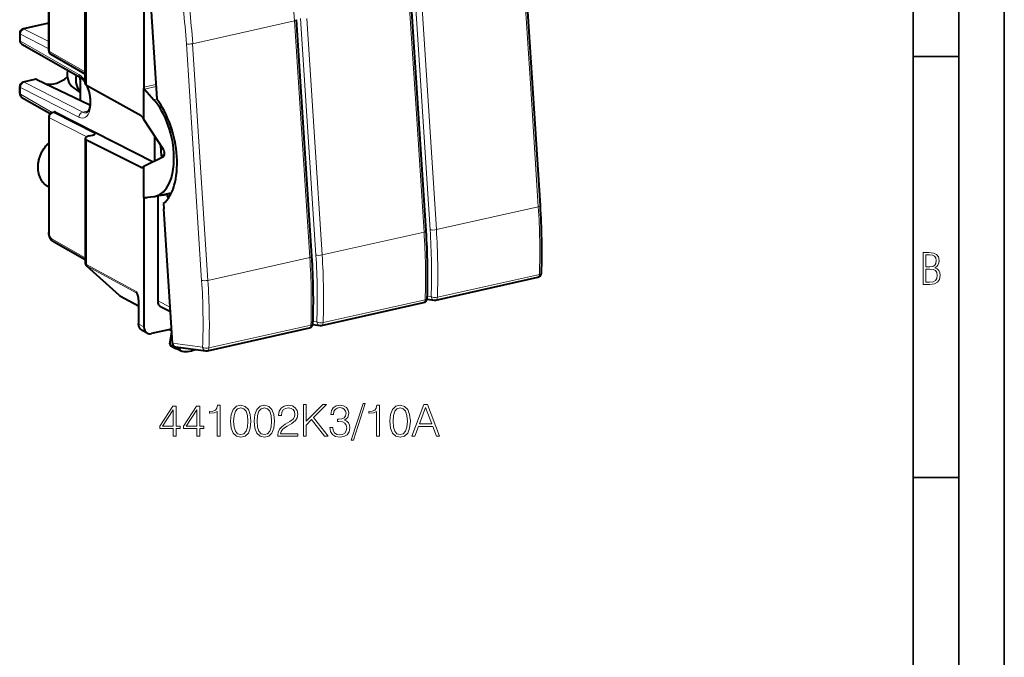
# Model space of a CAD drawing. Extents: x 0 to 420, y 0 to 297.
# Drawn here: x 312 to 420, y 175 to 245 of the extents above; entities that cross this region are included whole.
import ezdxf

# ---------------------------------------------------------------- set-up
doc = ezdxf.new("R2010")
doc.units = 0

msp = doc.modelspace()

# ---------------------------------------------------------------- linework, layer by layer
at = {"color": 7, "lineweight": 35}
for p, q in [((420, 0), (420, 297)), ((420, 0), (420, 297)), ((415, 4.99976), (415, 292)), ((410, 9.99976), (410, 287)), ((410, 240.832993), (415, 240.832993)), ((410, 194.666), (415, 194.666))]:
    msp.add_line(p, q, dxfattribs=at)
at = {"color": 7, "lineweight": 18}
for p, q in [((315.259857, 241.403351), (315.259857, 254.079056)), ((319.338745, 237.678467), (319.338745, 251.331818)), ((368.046478, 237.350601), (367.210144, 250.334122)), ((355.515717, 234.568695), (354.679382, 247.552216)), ((357.014465, 221.845108), (355.341827, 247.812134)), ((356.866516, 234.834641), (356.030182, 247.818146)), ((315.182312, 244.463577), (312.490082, 243.857712)), ((330.968658, 242.254333), (342.148621, 244.770309)), ((342.984955, 231.786789), (342.148621, 244.770309)), ((344.483704, 219.063202), (342.811066, 245.030228)), ((344.335754, 232.052734), (343.49942, 245.03624)), ((312.072479, 243.293961), (315.182281, 241.709656)), ((312.072479, 243.293961), (312.072479, 242.546814)), ((312.490082, 243.857712), (315.182281, 242.486176)), ((312.072479, 242.546814), (318.490082, 238.883942)), ((331.952942, 216.281296), (330.280304, 242.248322)), ((331.804962, 229.270828), (330.968658, 242.254333)), ((319.178894, 239.166534), (315.259857, 241.403351)), ((313.884064, 238.333084), (312.490082, 238.019379)), ((312.490082, 238.019379), (318.907715, 234.749939)), ((325.607941, 237.46936), (326.934509, 237.767883)), ((312.072479, 236.708481), (312.072479, 237.455627)), ((312.072479, 237.455627), (318.490082, 234.186188)), ((312.072479, 236.708481), (315.564362, 234.715469)), ((325.681213, 237.255371), (326.949127, 237.540695)), ((368.882812, 224.367081), (368.046478, 237.350601)), ((326.723022, 236.084229), (327.055481, 236.159042)), ((315.67749, 234.701859), (315.925079, 234.757568)), ((320.285767, 232.354187), (315.67749, 234.701859)), ((318.907715, 234.749939), (319.51828, 234.887344)), ((356.35202, 221.585175), (355.515717, 234.568695)), ((357.70282, 221.85112), (356.866516, 234.834641)), ((315.259857, 234.138092), (315.259857, 221.462387)), ((319.36853, 232.044952), (315.259857, 234.138092)), ((319.338745, 231.674255), (319.338745, 218.020905)), ((343.821259, 218.803268), (342.984955, 231.786789)), ((345.172058, 219.069214), (344.335754, 232.052734)), ((327.599121, 229.776245), (327.572693, 229.772186)), ((332.641296, 216.287308), (331.804962, 229.270828)), ((325.572388, 228.744431), (325.317993, 228.68718)), ((328.539581, 225.674866), (328.456238, 225.866257)), ((325.607941, 225.240356), (326.695435, 225.485092)), ((328.196594, 225.626343), (327.132507, 225.515656)), ((328.502625, 225.607025), (328.222595, 225.544006)), ((357.70282, 221.85112), (368.882812, 224.367081)), ((345.172058, 219.069214), (356.35202, 221.585175)), ((319.178894, 218.763855), (315.522736, 220.850632)), ((332.641296, 216.287308), (343.821259, 218.803268)), ((319.33728, 218.021698), (319.33844, 218.021088)), ((324.756287, 215.06871), (319.338745, 218.020905)), ((323.022766, 214.588196), (319.410187, 217.839172)), ((319.410645, 217.838913), (319.411438, 217.838486)), ((324.829102, 214.88623), (319.41156, 217.838425)), ((357.810913, 214.426544), (369.000732, 216.944733)), ((323.024139, 214.587448), (325.029755, 213.494522)), ((324.868744, 214.850555), (324.829102, 214.88623)), ((324.829102, 214.88623), (324.854187, 214.867798)), ((325.077698, 214.105957), (325.077698, 211.487366)), ((328.507324, 213.350708), (327.132507, 214.031693)), ((345.280151, 211.644638), (356.46994, 214.162827)), ((356.70343, 214.559814), (357.121277, 214.503021)), ((344.172638, 211.777908), (344.590515, 211.721115)), ((325.077698, 211.487366), (325.607941, 211.19841)), ((328.445404, 210.897308), (328.673737, 210.766998)), ((332.749359, 208.862732), (343.939178, 211.38092)), ((328.501709, 209.276276), (328.694092, 210.451324)), ((328.501709, 209.276276), (329.025543, 208.996567)), ((328.762604, 209.38736), (332.059753, 208.939209)), ((329.533142, 208.739548), (329.025543, 208.996567))]:
    msp.add_line(p, q, dxfattribs=at)
at = {"color": 7, "lineweight": 40}
for p, q in [((319.178894, 237.872818), (319.178894, 251.472458)), ((326.049927, 251.500366), (326.998138, 236.779984)), ((369.108704, 224.487976), (367.436035, 250.455017)), ((325.607941, 248.221863), (325.607941, 237.46936)), ((356.577942, 221.70607), (354.905273, 247.673096)), ((315.182281, 241.494827), (315.182281, 247.049469)), ((315.182312, 244.502731), (312.385101, 243.873245)), ((344.04718, 218.924164), (342.374512, 244.891205)), ((311.994904, 243.385437), (311.994904, 242.63829)), ((312.247009, 242.204086), (318.664612, 238.541199)), ((319.178894, 238.923416), (315.434418, 241.060608)), ((313.777679, 238.348297), (312.385101, 238.034912)), ((313.884064, 238.333084), (319.70517, 235.535431)), ((318.67392, 236.031052), (318.67392, 238.535797)), ((325.317993, 234.329758), (319.338745, 237.678467)), ((311.994904, 236.799957), (311.994904, 237.547089)), ((317.869019, 237.449432), (318.67392, 236.874176)), ((325.607941, 237.46936), (325.607941, 237.337753)), ((325.607941, 233.946915), (325.607941, 237.337753)), ((325.681213, 237.255371), (326.723022, 236.084229)), ((326.998138, 236.779984), (327.03653, 236.184036)), ((312.247009, 236.365738), (315.344238, 234.597977)), ((315.57251, 234.717377), (315.822876, 234.773727)), ((315.925079, 234.757568), (326.650604, 229.293472)), ((315.182281, 234.229568), (315.182281, 228.674911)), ((325.453461, 234.190384), (325.607941, 233.946915)), ((327.756958, 230.660934), (325.607941, 233.946915)), ((319.178894, 231.850861), (319.178894, 218.251236)), ((325.317993, 228.68718), (319.338745, 231.674255)), ((319.629242, 232.129211), (319.987518, 232.209839)), ((326.818726, 229.379044), (326.818726, 232.095566)), ((327.425903, 231.16713), (327.428131, 231.075821)), ((327.428131, 231.075821), (327.544739, 230.985413)), ((327.428131, 231.075821), (327.500122, 229.958099)), ((327.756958, 229.856567), (325.607941, 228.762802)), ((327.868378, 230.014679), (327.500122, 229.958099)), ((327.557556, 229.966904), (327.572693, 229.772186)), ((325.453461, 228.682999), (325.607941, 228.762802)), ((325.607941, 225.371964), (325.607941, 228.762802)), ((315.182281, 227.503754), (315.182281, 221.553864)), ((315.158081, 226.519409), (315.182281, 226.505936)), ((326.914856, 225.519394), (328.606476, 225.90007)), ((328.402252, 225.853912), (328.397217, 225.848145)), ((328.657288, 225.91243), (328.606476, 225.90007)), ((325.607941, 225.371964), (325.607941, 225.240356)), ((325.607941, 225.240356), (325.607941, 214.487854)), ((325.674835, 225.37854), (325.681213, 225.379578)), ((325.681213, 225.379578), (326.723022, 225.487961)), ((327.132507, 225.515656), (327.132507, 214.031693)), ((327.776001, 224.703705), (327.812531, 224.136719)), ((328.325226, 225.318466), (328.222595, 225.544006)), ((328.762604, 209.38736), (327.812531, 224.136719)), ((319.178894, 218.520737), (315.697266, 220.507889)), ((322.94928, 214.640472), (319.34082, 217.887741)), ((357.646362, 214.109985), (368.836182, 216.628174)), ((323.023224, 214.587936), (323.024017, 214.587509)), ((323.059814, 214.562164), (325.029755, 213.488678)), ((325.029724, 214.161606), (325.029724, 211.542999)), ((325.607941, 214.487854), (325.607941, 211.19841)), ((356.679871, 214.209641), (357.469238, 214.102341)), ((328.541504, 212.819702), (327.517426, 213.326965)), ((345.115601, 211.328079), (356.30542, 213.846252)), ((325.971375, 210.504837), (325.440582, 210.794083)), ((328.662201, 210.946106), (326.443298, 210.446747)), ((328.441284, 210.896378), (328.67395, 210.763565)), ((328.470428, 209.309753), (328.683685, 210.612503)), ((332.584839, 208.546173), (343.774628, 211.064346)), ((344.149109, 211.427734), (344.938477, 211.320435)), ((328.565094, 209.11673), (329.09433, 208.822388)), ((329.084961, 208.990173), (332.407715, 208.538528)), ((329.602203, 208.576111), (329.100525, 208.819183)), ((329.533142, 208.739548), (329.563507, 208.925125)), ((329.614929, 208.570862), (329.602203, 208.576111))]:
    msp.add_line(p, q, dxfattribs=at)
for points in [[(318.664612, 238.541199), (318.700745, 238.519104), (318.739166, 238.492523), (318.779572, 238.461273), (318.821655, 238.425293), (318.864899, 238.384659), (318.909149, 238.339325), (318.954041, 238.289398), (318.999329, 238.234955), (319.044678, 238.176208), (319.089844, 238.113266), (319.134674, 238.04628), (319.178894, 237.975449)], [(319.335846, 237.680099), (319.375, 237.593582), (319.412567, 237.504456), (319.448486, 237.412949), (319.482574, 237.319305), (319.514771, 237.223785), (319.544983, 237.126648), (319.57309, 237.028137), (319.59903, 236.928513), (319.622711, 236.828049), (319.644073, 236.72699), (319.663055, 236.625626), (319.679626, 236.524231), (319.693756, 236.423035), (319.705383, 236.322357), (319.714539, 236.222427), (319.72113, 236.12355), (319.72525, 236.02597), (319.726837, 235.929993), (319.725952, 235.835861), (319.722595, 235.743866), (319.716858, 235.654236), (319.708771, 235.567291), (319.698425, 235.483307), (319.685883, 235.402512), (319.671295, 235.32515), (319.654785, 235.251511), (319.636475, 235.18187), (319.616608, 235.116425), (319.595306, 235.055374), (319.572876, 234.998962), (319.549591, 234.947388), (319.525757, 234.900818), (319.501648, 234.859222), (319.477692, 234.822754), (319.454285, 234.791397), (319.431824, 234.765015), (319.410614, 234.743256), (319.390991, 234.725876), (319.373199, 234.712418), (319.345093, 234.695831), (319.323669, 234.687347), (319.313721, 234.684692)], [(315.158081, 226.519409), (315.075012, 226.568283), (314.994293, 226.621185), (314.923462, 226.672424), (314.855072, 226.726517), (314.78891, 226.78363), (314.725067, 226.843689), (314.663605, 226.906586), (314.604614, 226.972244), (314.548126, 227.040573), (314.494263, 227.111465), (314.443024, 227.184814), (314.394501, 227.260544), (314.348724, 227.338547), (314.305725, 227.418716), (314.265594, 227.500931), (314.228363, 227.585114), (314.194, 227.671143), (314.162567, 227.758926), (314.134125, 227.848328), (314.108643, 227.93927), (314.086121, 228.031815), (314.058533, 228.170135), (314.036835, 228.316223), (314.026306, 228.414932), (314.019104, 228.511444), (314.014801, 228.610153), (314.01355, 228.709427), (314.01535, 228.80925), (314.020142, 228.909515), (314.027954, 229.010086), (314.038757, 229.110886), (314.052551, 229.211792), (314.069275, 229.312683), (314.088928, 229.413467), (314.111511, 229.514008), (314.136932, 229.614227), (314.165222, 229.713989), (314.19632, 229.813187), (314.230194, 229.911728), (314.266815, 230.009506), (314.306122, 230.106384), (314.348053, 230.202286), (314.392609, 230.297089), (314.439728, 230.390701), (314.489319, 230.483017), (314.541351, 230.573914), (314.595795, 230.66333), (314.652557, 230.751129), (314.711578, 230.837219), (314.772797, 230.921539), (314.836182, 231.003952), (314.901611, 231.084381), (314.969055, 231.16275), (315.038422, 231.238953), (315.109619, 231.312912), (315.182617, 231.384521)], [(315.182281, 228.674911), (315.184265, 228.546112), (315.187531, 228.460052), (315.197052, 228.288422), (315.203583, 228.174377), (315.205902, 228.118439), (315.207367, 228.036118), (315.204132, 227.915802), (315.194611, 227.773743), (315.186584, 227.651108), (315.183899, 227.591354), (315.182281, 227.503754)], [(328.196594, 225.626343), (328.189148, 225.659714), (328.180206, 225.690811), (328.170837, 225.716949), (328.160736, 225.73996), (328.150177, 225.759277), (328.139465, 225.774704), (328.130829, 225.784271), (328.122406, 225.791122)], [(328.523438, 225.644897), (328.495209, 225.66481), (328.468689, 225.686157), (328.446167, 225.707047), (328.425964, 225.72905), (328.408142, 225.753006), (328.394714, 225.777618)], [(315.697266, 220.507889), (315.658203, 220.53183), (315.621674, 220.557327), (315.587524, 220.584091), (315.555603, 220.611938), (315.498688, 220.669174), (315.448517, 220.72908), (315.404388, 220.79068), (315.365173, 220.854172), (315.330444, 220.919159), (315.299622, 220.985703), (315.272583, 221.053558), (315.249115, 221.122665), (315.229126, 221.192825), (315.212585, 221.263885), (315.199554, 221.335663), (315.190094, 221.408005), (315.184265, 221.480789), (315.182281, 221.553864)], [(325.029724, 214.161606), (325.028595, 214.224075), (325.025085, 214.287964), (325.019165, 214.352875), (325.010803, 214.418335), (324.999908, 214.483917), (324.98645, 214.548904), (324.970337, 214.612717), (324.951691, 214.674088), (324.930573, 214.731964), (324.907867, 214.783554), (324.895966, 214.806763), (324.878967, 214.835663), (324.864655, 214.855942), (324.857422, 214.864532), (324.854187, 214.867798)], [(325.440582, 210.794083), (325.403381, 210.815811), (325.367523, 210.839691), (325.33313, 210.865601), (325.300323, 210.893433), (325.256897, 210.935822), (325.21701, 210.981491), (325.180878, 211.03006), (325.14859, 211.081192), (325.12027, 211.134399), (325.095886, 211.189468), (325.075378, 211.246109), (325.058746, 211.304031), (325.047455, 211.354858), (325.038971, 211.406281), (325.032043, 211.474426), (325.029724, 211.542999)]]:
    msp.add_lwpolyline(points, dxfattribs=at)
at = {"color": 7, "lineweight": 18}
for points in [[(411.109863, 215.831726), (411.847443, 215.831726), (412.331329, 215.888107), (412.678986, 216.076019), (412.881012, 216.386093), (412.951477, 216.841797), (412.913879, 217.123672), (412.810547, 217.353867), (412.632019, 217.532394), (412.383026, 217.67334), (412.585022, 217.795486), (412.725983, 217.969315), (412.810547, 218.194809), (412.838715, 218.472), (412.76825, 218.871323), (412.566254, 219.139114), (412.218597, 219.284744), (411.730011, 219.331726), (411.109863, 219.331726)], [(411.401154, 217.786087), (411.401154, 219.073334), (411.776978, 219.073334), (412.119934, 219.040451), (412.359528, 218.941788), (412.495758, 218.753876), (412.542755, 218.462601), (412.495758, 218.152527), (412.368927, 217.945816), (412.143433, 217.823669), (411.819275, 217.786087)], [(411.401154, 216.094818), (411.401154, 217.527695), (411.833344, 217.527695), (412.190399, 217.485413), (412.444092, 217.358566), (412.594421, 217.147156), (412.646118, 216.841797), (412.594421, 216.489441), (412.439392, 216.259247), (412.181, 216.132401), (411.809875, 216.094818)], [(328.829315, 199.171631), (329.150574, 199.171631), (329.150574, 200.013779), (329.598419, 200.013779), (329.598419, 200.271774), (329.150574, 200.271774), (329.150574, 202.476913), (328.804962, 202.476913), (327.364075, 200.271774), (327.364075, 200.013779), (328.829315, 200.013779)], [(328.829315, 200.271774), (327.656158, 200.271774), (328.829315, 202.072876)], [(331.419006, 199.171631), (331.740295, 199.171631), (331.740295, 200.013779), (332.188141, 200.013779), (332.188141, 200.271774), (331.740295, 200.271774), (331.740295, 202.476913), (331.394684, 202.476913), (329.953766, 200.271774), (329.953766, 200.013779), (331.419006, 200.013779)], [(331.419006, 200.271774), (330.24585, 200.271774), (331.419006, 202.072876)], [(333.658234, 199.171631), (333.979523, 199.171631), (333.979523, 202.57428), (333.697174, 202.57428), (333.624146, 202.267593), (333.463501, 202.058273), (333.19577, 201.936584), (332.835571, 201.902512), (332.816101, 201.902512), (332.816101, 201.693192), (332.864777, 201.693192), (333.341827, 201.737), (333.658234, 201.883041)], [(335.133209, 200.826706), (335.206207, 200.067322), (335.42041, 199.517242), (335.770874, 199.186234), (336.247925, 199.07428), (336.720123, 199.181366), (337.07547, 199.517242), (337.289673, 200.062454), (337.367554, 200.821838), (337.289673, 201.576355), (337.07547, 202.126434), (336.720123, 202.457443), (336.247925, 202.57428), (335.770874, 202.462311), (335.42041, 202.131302), (335.206207, 201.581223)], [(335.464203, 200.826706), (335.508026, 201.469269), (335.654053, 201.926849), (335.897461, 202.19458), (336.247925, 202.287064), (336.593567, 202.19458), (336.841827, 201.926849), (336.987854, 201.469269), (337.03653, 200.826706), (336.987854, 200.174408), (336.841827, 199.721695), (336.593567, 199.449097), (336.247925, 199.361481), (335.897461, 199.449097), (335.654053, 199.721695), (335.508026, 200.179276)], [(337.7229, 200.826706), (337.795929, 200.067322), (338.010101, 199.517242), (338.360596, 199.186234), (338.837646, 199.07428), (339.309814, 199.181366), (339.665192, 199.517242), (339.879364, 200.062454), (339.957245, 200.821838), (339.879364, 201.576355), (339.665192, 202.126434), (339.309814, 202.457443), (338.837646, 202.57428), (338.360596, 202.462311), (338.010101, 202.131302), (337.795929, 201.581223)], [(338.053925, 200.826706), (338.097717, 201.469269), (338.243774, 201.926849), (338.487152, 202.19458), (338.837646, 202.287064), (339.183258, 202.19458), (339.431519, 201.926849), (339.577576, 201.469269), (339.626251, 200.826706), (339.577576, 200.174408), (339.431519, 199.721695), (339.183258, 199.449097), (338.837646, 199.361481), (338.487152, 199.449097), (338.243774, 199.721695), (338.097717, 200.179276)], [(340.298004, 199.171631), (342.493408, 199.171631), (342.493408, 199.444229), (340.61441, 199.444229), (340.672821, 199.682755), (340.818878, 199.90181), (341.037933, 200.101395), (341.344604, 200.30098), (341.850861, 200.588181), (342.240295, 200.889984), (342.444733, 201.211273), (342.512878, 201.590958), (342.43988, 201.994995), (342.23056, 202.306534), (341.904419, 202.501251), (341.480896, 202.57428), (341.018463, 202.496384), (340.677704, 202.277328), (340.458649, 201.926849), (340.375885, 201.444931), (340.697174, 201.444931), (340.74585, 201.810013), (340.896759, 202.072876), (341.140137, 202.228653), (341.471161, 202.287064), (341.768097, 202.238388), (341.996887, 202.102097), (342.138062, 201.878174), (342.19162, 201.581223), (342.138062, 201.294022), (341.9823, 201.050629), (341.626953, 200.787766), (341.130402, 200.490829), (340.760468, 200.223099), (340.497589, 199.94075), (340.341827, 199.629211), (340.293152, 199.273849)], [(343.111633, 199.171631), (343.432922, 199.171631), (343.432922, 200.408066), (344.017059, 201.006821), (345.419006, 199.171631), (345.818176, 199.171631), (344.231262, 201.221008), (345.652679, 202.671631), (345.238892, 202.671631), (343.432922, 200.816971), (343.432922, 202.671631), (343.111633, 202.671631)], [(346.003143, 200.145203), (346.003143, 200.135468), (346.076172, 199.687622), (346.295227, 199.356613), (346.640839, 199.147293), (347.108154, 199.07428), (347.560883, 199.147293), (347.906494, 199.346878), (348.125549, 199.668152), (348.20343, 200.09166), (348.16449, 200.393463), (348.052521, 200.641724), (347.872406, 200.826706), (347.624146, 200.94841), (347.97464, 201.245346), (348.096344, 201.693192), (348.028198, 202.053406), (347.838348, 202.330887), (347.531677, 202.510986), (347.132507, 202.57428), (346.713867, 202.501251), (346.397461, 202.306534), (346.192993, 201.98526), (346.11026, 201.561752), (346.412048, 201.561752), (346.465607, 201.878174), (346.606781, 202.116699), (346.825836, 202.262726), (347.127625, 202.316269), (347.395355, 202.267593), (347.604675, 202.141037), (347.740997, 201.941452), (347.789673, 201.693192), (347.736115, 201.405991), (347.585205, 201.206406), (347.332092, 201.079834), (346.991333, 201.040894), (346.869629, 201.045761), (346.869629, 200.797501), (347.015686, 200.802368), (347.390503, 200.75856), (347.658234, 200.627121), (347.818878, 200.408066), (347.872406, 200.101395), (347.818878, 199.775253), (347.667969, 199.53186), (347.419708, 199.380951), (347.088684, 199.332275), (346.772278, 199.385818), (346.533752, 199.546463), (346.382843, 199.799591), (346.334167, 200.145203)], [(349.668671, 202.764114), (348.359192, 198.762726), (348.597717, 198.762726), (349.902313, 202.764114)], [(351.138763, 199.171631), (351.460052, 199.171631), (351.460052, 202.57428), (351.177704, 202.57428), (351.104675, 202.267593), (350.944031, 202.058273), (350.6763, 201.936584), (350.316101, 201.902512), (350.296631, 201.902512), (350.296631, 201.693192), (350.345306, 201.693192), (350.822357, 201.737), (351.138763, 201.883041)], [(352.613739, 200.826706), (352.686737, 200.067322), (352.90094, 199.517242), (353.251404, 199.186234), (353.728455, 199.07428), (354.200653, 199.181366), (354.556, 199.517242), (354.770203, 200.062454), (354.848083, 200.821838), (354.770203, 201.576355), (354.556, 202.126434), (354.200653, 202.457443), (353.728455, 202.57428), (353.251404, 202.462311), (352.90094, 202.131302), (352.686737, 201.581223)], [(352.944733, 200.826706), (352.988556, 201.469269), (353.134583, 201.926849), (353.377991, 202.19458), (353.728455, 202.287064), (354.074097, 202.19458), (354.322357, 201.926849), (354.468384, 201.469269), (354.517059, 200.826706), (354.468384, 200.174408), (354.322357, 199.721695), (354.074097, 199.449097), (353.728455, 199.361481), (353.377991, 199.449097), (353.134583, 199.721695), (352.988556, 200.179276)], [(354.998993, 199.171631), (355.334869, 199.171631), (355.734039, 200.242569), (357.311218, 200.242569), (357.705505, 199.171631), (358.041412, 199.171631), (356.712463, 202.671631), (356.327911, 202.671631)], [(355.841125, 200.52977), (356.517761, 202.330887), (357.199249, 200.52977)]]:
    msp.add_lwpolyline(points, close=True, dxfattribs=at)
msp.add_lwpolyline([(328.470428, 209.309753), (328.4729, 209.298157), (328.48468, 209.28598), (328.501709, 209.276276)], dxfattribs=at)
for centre, radius, start, end in [((258.291199, 239.30246), 84.03586, 3.730633, 8.992207), ((249.637375, 236.98877), 80.814623, 3.731558, 9.141394), ((249.407089, 236.934875), 81.735225, 3.731553, 9.140559), ((319.201874, 235.268494), 0.595224, 240.434383, 280.846864), ((320.404541, 231.880051), 0.489113, 104.063922, 134.171212), ((294.165039, 219.454102), 74.878448, 358.079492, 3.762004), ((281.634277, 216.672195), 74.878448, 358.079492, 3.762004), ((285.06897, 217.113098), 72.100272, 357.925375, 3.76304), ((284.938293, 217.065247), 72.921085, 357.926235, 3.763034), ((269.103485, 213.890289), 74.878448, 358.079492, 3.762004), ((272.538208, 214.331192), 72.100272, 357.925375, 3.76304), ((272.407532, 214.28334), 72.921085, 357.926235, 3.763034), ((319.578339, 218.011108), 0.2411, 177.4268, 225.642734), ((319.581146, 218.15741), 0.361241, 228.293408, 241.755137), ((260.007446, 211.549286), 72.100272, 357.925375, 3.76304), ((259.87677, 211.501434), 72.921085, 357.926235, 3.763034), ((323.209442, 214.928207), 0.387912, 227.879075, 241.230756)]:
    msp.add_arc(centre, radius, start, end, dxfattribs=at)
at = {"color": 7, "lineweight": 40}
for centre, radius, start, end in [((312.494904, 243.385452), 0.5, 102.683575, 180.001648), ((312.494904, 242.638306), 0.5, 180.001648, 240.279338), ((315.682281, 241.494843), 0.5, 180.001648, 240.279338), ((312.494904, 237.547104), 0.5, 102.683575, 180.001648), ((313.808716, 238.189636), 0.161831, 62.285383, 101.062293), ((312.494904, 236.799973), 0.5, 180.001648, 240.279338), ((325.952271, 237.465881), 0.343984, 179.421993, 217.835377), ((315.682281, 234.229584), 0.5, 102.683575, 180.001648), ((315.851318, 234.625946), 0.150676, 60.732874, 100.887959), ((325.100006, 233.985809), 0.407797, 30.061643, 57.633266), ((319.842285, 232.880112), 0.685736, 282.224267, 301.307392), ((319.572662, 233.295624), 1.180929, 302.008757, 307.142327), ((325.392334, 228.822632), 0.154285, 241.235428, 280.936858), ((325.392212, 228.800934), 0.13289, 282.765628, 297.442291), ((328.45285, 225.811768), 0.066899, 146.815217, 210.420524), ((326.55246, 227.130737), 1.651599, 275.927229, 282.674875), ((326.912659, 225.516449), 0.219852, 359.790553, 13.422566), ((328.560059, 225.695724), 0.370027, 190.804767, 204.206363), ((294.704773, 219.594147), 74.563906, 358.081952, 3.763141), ((282.174011, 216.812241), 74.563906, 358.081952, 3.763141), ((319.661896, 218.248566), 0.48292, 179.681991, 228.337093), ((269.64325, 214.030334), 74.563906, 358.081952, 3.763141), ((368.72641, 217.115967), 0.5, 282.682716, 358.000648), ((323.335114, 215.067688), 0.575629, 227.913239, 241.227873), ((356.195618, 214.334061), 0.5, 282.682716, 358.000648), ((357.536591, 214.597824), 0.500043, 262.261782, 282.681767), ((343.664856, 211.552155), 0.5, 282.682716, 358.000648), ((345.005829, 211.815918), 0.500043, 262.261782, 282.681767), ((326.281982, 211.096603), 0.668881, 242.306688, 283.940332), ((328.65329, 209.279816), 0.185339, 170.703189, 241.536065), ((332.475037, 209.034012), 0.500043, 262.261782, 282.681767)]:
    msp.add_arc(centre, radius, start, end, dxfattribs=at)
at = {"color": 7, "lineweight": 18}
for centre, major_axis, ratio, start_param, end_param in [((341.875549, 244.859055), (-0.498962, -0.032135), 0.250957, 2.1336396425, 3.1415926536), ((312.494904, 243.385452), (0.5, 0), 0.34202, 3.1416764846, 3.7061038839), ((312.494904, 243.385452), (-0.226959, -0.445511), 0.799747, 3.7201366911, 5.2906284314), ((312.494904, 243.385452), (0.109772, -0.487793), 0.516517, 2.7481541257, 3.1416223525), ((312.494904, 242.638306), (-0.5, 0), 0.34202, 0.000083831, 0.5645112303), ((312.494904, 242.638306), (-0.247864, -0.43425), 0.78781, 5.328308465, 6.2830771884), ((330.695587, 242.343094), (0.498962, 0.032135), 0.250957, 3.7131626656, 5.2752322965), ((315.682281, 241.494843), (0.5, 0), 0.34202, 3.1416764846, 3.7061038839), ((315.682281, 241.494843), (-0.247864, -0.43425), 0.78781, 5.328308465, 6.2830771884), ((318.912506, 238.975433), (-0.247864, -0.43425), 0.78781, 5.3283084599, 6.2830771836), ((318.466736, 236.547668), (0.529388, -2.443359), 0.502791, 2.1732983633, 2.7172642002), ((312.494904, 237.547104), (0.226959, 0.445511), 0.799747, 0.5785440375, 2.1490357778), ((312.494904, 237.547104), (0.109772, -0.487793), 0.516517, 2.7481541257, 3.1416223525), ((318.466736, 236.547668), (0.529388, -2.443375), 0.502791, 5.893764012, 8.1961237582), ((320.186829, 238.792831), (-0.899384, -1.730209), 0.785005, 5.2042628582, 5.6770425079), ((312.494904, 237.547104), (0.5, 0), 0.34202, 3.1416764846, 3.7061038839), ((312.494904, 236.799973), (0.5, 0), 0.34202, 3.1416764846, 3.7061038839), ((312.494904, 236.799973), (-0.247864, -0.43425), 0.78781, 5.328308465, 6.2830771884), ((315.682281, 234.229584), (-0.226959, -0.445511), 0.799747, 3.7201366911, 5.2906284314), ((315.682281, 234.229584), (-0.109772, 0.487793), 0.516517, 5.8897467793, 6.2832150061), ((318.912506, 234.277679), (0.226959, 0.445511), 0.799747, 0.5785440375, 2.1490357778), ((315.682281, 234.229584), (-0.5, 0), 0.34202, 0.000083831, 0.5645112303), ((316.637146, 229.247375), (1.431335, 2.753632), 0.785005, 1.1805966663, 3.1193505125), ((368.609741, 224.455841), (-0.498962, -0.032135), 0.250957, 2.1336396424, 3.1415926536), ((315.682281, 221.553879), (-0.5, 0), 0.34202, 0.000083867, 0.5645112228), ((315.527405, 221.317886), (0.105865, -0.488678), 0.502791, 4.3055154837, 5.8588572439), ((356.078979, 221.673935), (-0.498962, -0.032135), 0.250957, 2.1336396424, 3.1415926536), ((357.429779, 221.939865), (0.498962, 0.032135), 0.250957, 3.7131626155, 5.2752322961), ((315.94516, 220.942123), (-0.247864, -0.43425), 0.78781, 5.328308465, 6.283076738), ((320.178894, 218.478851), (0.990936, 0.291641), 0.460902, 3.0067958953, 3.5763904418), ((343.548187, 218.892029), (-0.498962, -0.032135), 0.250957, 2.1336396424, 3.1415926536), ((344.898987, 219.157959), (0.498962, 0.032135), 0.250957, 3.7131626155, 5.2752322961), ((319.59079, 218.076553), (-0.143555, -0.263428), 0.786468, 5.3126935431, 6.0980155541), ((368.72641, 217.115967), (-0.499695, 0.017502), 0.39002, 2.1655433941, 3.1419197241), ((332.368225, 216.376053), (0.498962, 0.032135), 0.250957, 3.7131626155, 5.2752322961), ((368.72641, 217.115967), (0.109772, -0.487793), 0.516517, 0.0000007403, 1.0989059522), ((325.008331, 215.124359), (-0.143555, -0.263428), 0.786468, 5.312693526, 6.098015542), ((324.752258, 214.273453), (0.078796, -0.814224), 0.387789, 1.3262463895, 2.8846962101), ((325.329742, 214.161606), (-0.299988, 0), 0.34202, 0.0000652113, 0.5732378765), ((356.195618, 214.334061), (0.109772, -0.487793), 0.516517, 0.0000007403, 1.0989059522), ((356.195618, 214.334061), (-0.499695, 0.017502), 0.39002, 2.1655433941, 3.1419197241), ((357.536591, 214.597778), (-0.067352, -0.495438), 0.835909, 5.0167458854, 6.283214251), ((357.536591, 214.597778), (0.499634, -0.018875), 0.388456, 3.7459938107, 5.3081959386), ((357.536591, 214.597778), (0.109772, -0.487793), 0.516517, 6.2831797162, 7.3820912593), ((345.005829, 211.815872), (-0.067352, -0.495438), 0.835909, 5.0167458854, 6.283214251), ((345.005829, 211.815872), (0.499634, -0.018875), 0.388456, 3.7459938107, 5.3081959386), ((325.329742, 211.543015), (-0.299988, 0), 0.34202, 0.0000654131, 0.5732378861), ((325.91452, 211.674667), (-0.466461, -0.884583), 0.785429, 5.3019397499, 6.2723713862), ((343.664856, 211.552155), (0.109772, -0.487793), 0.516517, 0.0000007403, 1.0989059522), ((343.664856, 211.552155), (-0.499695, 0.017502), 0.39002, 2.1655433941, 3.1419197241), ((345.005829, 211.815872), (0.109772, -0.487793), 0.516517, 6.2831797162, 7.3820912593), ((328.651794, 209.277771), (-0.084351, -0.162308), 0.785005, 5.1083517815, 6.2647022967), ((332.475037, 209.033966), (-0.067352, -0.495438), 0.835909, 5.0167458854, 6.283214251), ((332.475037, 209.033966), (0.499634, -0.018875), 0.388456, 3.7459938107, 5.3081959386), ((332.475037, 209.033966), (0.109772, -0.487793), 0.516517, 6.2831797162, 7.3820912593)]:
    msp.add_ellipse(centre, major_axis=major_axis, ratio=ratio, start_param=start_param, end_param=end_param, dxfattribs=at)
at = {"color": 7, "lineweight": 40}
for centre, major_axis, ratio, start_param, end_param in [((319.087524, 239.364273), (-1.049286, -2.0186), 0.785005, 5.1001446855, 6.1720877949), ((320.186829, 238.792831), (-1.129974, -2.173859), 0.785005, 5.0901320668, 6.0365591105), ((315.842865, 241.050858), (-1.554199, -2.98999), 0.785005, 0.2304492468, 1.0930357539), ((320.180298, 237.863968), (1.001404, -0.010162), 0.355471, 3.1452766044, 3.718024642), ((325.580078, 231.369064), (1.34137, -5.848175), 0.523361, 6.2810335943, 8.6626688909), ((325.358612, 231.094574), (-1.557465, 6.824554), 0.523658, 3.3994838905, 5.4272429247), ((320.179016, 231.859879), (1.000122, 0.010086), 0.328276, 2.1495137665, 3.1383426928), ((320.180298, 231.860046), (1.001404, 0.010269), 0.328084, 3.1383035536, 3.7110515913), ((327.612976, 230.332184), (0.111786, -0.48735), 0.523361, 0.1302904682, 2.1852157465), ((325.71933, 225.183548), (0.044708, -0.194946), 0.523361, 3.1394409397, 4.2993457609), ((323.203369, 214.825577), (0.143555, 0.263428), 0.786468, 2.9564229005, 3.1415324014), ((327.968018, 214.219849), (-0.461456, -0.887375), 0.784921, 5.2975171005, 6.2986814121), ((326.443359, 211.38649), (0.461304, 0.887329), 0.78495, 2.1557772821, 3.1262087953), ((329.180298, 209.481812), (-0.15097, -0.479202), 0.815304, 5.1558848458, 6.4223351764), ((329.189636, 208.998199), (-0.092255, -0.17746), 0.785005, 5.1083517815, 6.261065611), ((329.684326, 208.741058), (0.084991, 0.163513), 0.785005, 1.9667591279, 3.1636351555), ((330.738861, 211.326233), (-1.376465, -2.647141), 0.785086, 0.1172442271, 0.7906702657)]:
    msp.add_ellipse(centre, major_axis=major_axis, ratio=ratio, start_param=start_param, end_param=end_param, dxfattribs=at)

doc.saveas('drawing.dxf')
